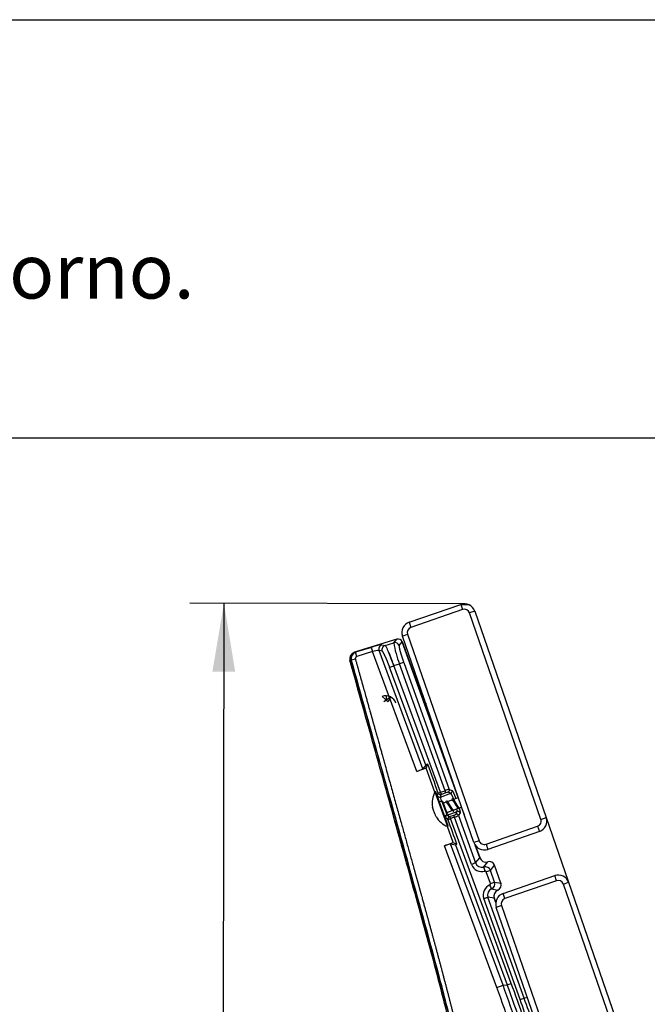
# Model space of a CAD drawing. Units: millimetres. Extents: x 0 to 356, y -44 to 204.
# Drawn here: x 185 to 213, y 159 to 204 of the extents above; entities that cross this region are included whole.
import ezdxf
from ezdxf import colors
from ezdxf.entities.mleader import LeaderData, LeaderLine
from ezdxf.enums import TextEntityAlignment as Align
from ezdxf.lldxf.tags import DXFTag
from ezdxf.math import Vec2, Vec3

# ---------------------------------------------------------------- set-up
doc = ezdxf.new("R2010")
doc.units = ezdxf.units.MM
for name, color, linetype in [('DV2_Predeterminado', 7, 'Continuous'), ('LIST-106-MODO081', 7, 'Continuous'), ('PATA-106N', 7, 'Continuous'), ('Predeterminado', 7, 'Continuous'), ('T.INVI.007.35.NE', 7, 'Continuous')]:
    doc.layers.add(name, color=color, linetype=linetype)
doc.styles.add('SEACAD_Arial', font='arial.ttf')
tags = doc.linetypes.add('DOT2', pattern=[3.175, 0, -3.175]).pattern_tags.tags
tags[6:7] = [DXFTag(74, 4), DXFTag(75, 0), DXFTag(340, '0'), DXFTag(46, 0.0), DXFTag(50, 0.0), DXFTag(44, 0.0), DXFTag(45, 0.0)]
tags[4:5] = [DXFTag(74, 4), DXFTag(75, 0), DXFTag(340, '0'), DXFTag(46, 0.0), DXFTag(50, 0.0), DXFTag(44, 0.0), DXFTag(45, 0.0)]
doc.dimstyles.new('ISO', dxfattribs={"dimtxt": 3.125, "dimasz": 3.125, "dimexe": 1.5625, "dimexo": 0, "dimgap": 0.78125, "dimtad": 0, "dimlfac": 18.181818, "dimtxsty": 'SEACAD_Arial', "dimblk1": '_SE_FILLED', "dimblk2": '_SE_FILLED', "dimsah": 1, "dimcen": 1.5625, "dimadec": 1, "dimazin": 0, "dimtfac": 0.5, "dimtmove": 0, "dimatfit": 3, "dimfxl": 1, "dimarcsym": 0})

# ---------------------------------------------------------------- blocks, each defined once
blk = doc.blocks.new('_DOT')
at = {"color": 0}
blk.add_line((0, 0), (-1, 0), dxfattribs=at)
at = {"color": 0, "const_width": 0.333}
blk.add_lwpolyline([(-0.1665, 0, 1), (0.1665, 0, 1)], format="xyb", close=True, dxfattribs=at)
blk = doc.blocks.new('SE1')
at = {"layer": 'DV2_Predeterminado', "color": 7, "linetype": 'DOT2'}
for p, q in [((204.909, 177.144), (205.291, 177.121)), ((205.1, 177.132), (205.1, 177.17)), ((201.308, 172.931), (201.58, 172.682)), ((201.389, 172.694), (201.69, 172.906)), ((201.493, 172.957), (201.493, 172.706)), ((201.69, 172.906), (201.58, 172.682))]:
    blk.add_line(p, q, dxfattribs=at)
at = {"layer": 'DV2_Predeterminado', "color": 7, "linetype": 'Continuous'}
for centre, start, end in [((205.073, 176.671), 19.0924, 109.0924), ((201.469, 172.457), 18.8651, 108.8651)]:
    blk.add_arc(centre, 0.5, start, end, dxfattribs=at)
at = {"layer": 'LIST-106-MODO081', "color": 7, "linetype": 'Continuous'}
for p, q in [((202.547, 176.326), (204.909, 177.144)), ((204.909, 177.144), (204.991, 176.907)), ((204.991, 176.907), (202.629, 176.09)), ((205.545, 176.835), (205.309, 176.753)), ((208.58, 167.303), (205.309, 176.753)), ((205.545, 176.835), (208.816, 167.385)), ((202.547, 176.326), (202.629, 176.09)), ((202.238, 175.69), (202.474, 175.772)), ((202.474, 175.772), (205.745, 166.322)), ((205.509, 166.24), (202.238, 175.69)), ((208.58, 167.303), (208.816, 167.385)), ((206.063, 166.167), (208.425, 166.985)), ((208.507, 166.749), (206.145, 165.931)), ((208.425, 166.985), (208.507, 166.749)), ((205.745, 166.322), (205.509, 166.24)), ((206.063, 166.167), (206.145, 165.931)), ((206.844, 163.912), (209.206, 164.73)), ((209.288, 164.493), (206.925, 163.676)), ((209.288, 164.493), (209.206, 164.73)), ((209.606, 164.339), (209.842, 164.421)), ((212.877, 154.889), (209.606, 164.339)), ((209.842, 164.421), (213.113, 154.971)), ((206.925, 163.676), (206.844, 163.912)), ((206.771, 163.358), (206.535, 163.276)), ((209.806, 153.826), (206.535, 163.276)), ((206.771, 163.358), (210.042, 153.908))]:
    blk.add_line(p, q, dxfattribs=at)
for centre, radius, start, end in [((205.073, 176.671), 0.5, 19.0924, 109.0924), ((205.073, 176.671), 0.25, 19.0924, 109.0924), ((202.71, 175.853), 0.5, 109.0924, 199.0924), ((202.71, 175.853), 0.25, 109.0924, 199.0924), ((208.344, 167.221), 0.25, 289.0924, 19.0924), ((208.344, 167.221), 0.5, 289.0924, 19.0924), ((205.981, 166.403), 0.25, 199.0924, 289.0924), ((205.981, 166.403), 0.5, 199.0924, 289.0924), ((209.37, 164.257), 0.5, 19.0924, 109.0924), ((209.37, 164.257), 0.25, 19.0924, 109.0924), ((207.007, 163.439), 0.5, 109.0924, 199.0924), ((207.007, 163.439), 0.25, 109.0924, 199.0924)]:
    blk.add_arc(centre, radius, start, end, dxfattribs=at)
at = {"layer": 'PATA-106N', "color": 7, "linetype": 'Continuous'}
for p, q in [((201.983, 175.544), (200.037, 174.949)), ((201.44, 175.26), (201.841, 175.383)), ((201.841, 175.383), (201.983, 175.544)), ((202.087, 175.259), (202.229, 175.421)), ((204.783, 168.307), (202.229, 175.421)), ((202.235, 175.406), (202.248, 175.421)), ((203.097, 173.057), (202.248, 175.421)), ((200.094, 174.95), (200.037, 174.949)), ((200.814, 175.17), (200.094, 174.95)), ((200.152, 174.759), (200.094, 174.95)), ((200.872, 174.979), (200.152, 174.759)), ((202.899, 169.5), (200.872, 174.979)), ((203.175, 169.616), (201.171, 175.033)), ((201.312, 175), (201.171, 175.033)), ((201.299, 175.293), (201.44, 175.26)), ((199.834, 174.583), (199.895, 174.583)), ((200.084, 174.636), (199.895, 174.583)), ((201.84, 174.338), (202.106, 174.419)), ((204.19, 168.615), (202.106, 174.419)), ((202.294, 174.487), (204.379, 168.676)), ((203.312, 169.785), (201.653, 174.269)), ((203.985, 168.54), (201.84, 174.338)), ((204.558, 168.985), (203.249, 172.633)), ((203.317, 169.652), (202.899, 169.5)), ((203.312, 169.785), (203.175, 169.616)), ((203.317, 169.652), (203.397, 169.825)), ((203.717, 168.555), (203.317, 169.652)), ((203.985, 168.54), (204.19, 168.615)), ((204.45, 168.496), (204.32, 168.548)), ((204.379, 168.676), (204.509, 168.623)), ((203.848, 168.383), (203.878, 168.506)), ((203.878, 168.506), (203.88, 168.501)), ((203.88, 168.501), (203.985, 168.54)), ((203.976, 168.323), (204.45, 168.496)), ((203.976, 168.323), (204.005, 168.441)), ((203.985, 168.54), (203.985, 168.54)), ((203.985, 168.54), (203.985, 168.54)), ((204.005, 168.441), (204.019, 168.446)), ((204.224, 168.521), (204.019, 168.447)), ((204.279, 167.494), (204.747, 167.664)), ((204.681, 167.54), (204.747, 167.664)), ((205.071, 167.504), (204.941, 167.866)), ((204.322, 167.291), (204.22, 167.366)), ((204.377, 167.422), (204.279, 167.494)), ((204.322, 167.291), (204.32, 167.296)), ((204.377, 167.422), (204.397, 167.429)), ((204.397, 167.429), (204.59, 167.499)), ((204.624, 167.405), (204.431, 167.335)), ((207.222, 159.792), (204.431, 167.335)), ((205.401, 165.24), (204.624, 167.405)), ((204.875, 167.604), (204.809, 167.48)), ((204.809, 167.48), (205.589, 165.307)), ((204.562, 166.241), (204.294, 166.974)), ((204.159, 166.094), (204.562, 166.241)), ((206.56, 159.604), (204.159, 166.094)), ((204.445, 166.183), (204.66, 166.142)), ((206.841, 159.707), (204.445, 166.183)), ((204.562, 166.241), (204.734, 166.161)), ((204.66, 166.142), (207.035, 159.723)), ((205.775, 165.543), (205.566, 166.124)), ((205.794, 165.543), (205.602, 166.077)), ((205.589, 165.307), (205.775, 165.543)), ((205.783, 165.529), (205.794, 165.543)), ((205.958, 165.123), (206.144, 165.358)), ((206.265, 164.968), (206.451, 165.204)), ((206.457, 164.434), (206.265, 164.968)), ((206.746, 164.382), (206.451, 165.204)), ((206.269, 164.367), (206.077, 164.901)), ((206.269, 164.367), (206.457, 164.434)), ((206.318, 164.119), (206.607, 164.067)), ((206.457, 164.434), (206.746, 164.382)), ((206.611, 164.07), (206.626, 164.067)), ((206.748, 164.385), (206.765, 164.382)), ((207.622, 159.052), (205.963, 163.675)), ((207.81, 159.119), (206.15, 163.742)), ((206.44, 163.69), (206.15, 163.742)), ((206.51, 163.495), (206.44, 163.69)), ((206.516, 163.532), (206.459, 163.69)), ((206.56, 159.604), (206.841, 159.707)), ((206.841, 159.707), (207.035, 159.723)), ((207.035, 159.723), (207.222, 159.792)), ((207.622, 159.052), (207.81, 159.119)), ((207.969, 159.131), (207.81, 159.119))]:
    blk.add_line(p, q, dxfattribs=at)
for centre, radius, start, end in [((201.899, 175.191), 0.2, 19.8535, 106.7611), ((205.834, 175.963), 4.035, 188.2774, 202.4952), ((202.042, 175.353), 0.199, 19.762, 107.1095), ((200.122, 174.662), 0.3, 106.5665, 195.3922), ((200.184, 174.663), 0.3, 107.4966, 195.5234), ((201.782, 172.375), 2.958, 99.3991, 109.1118), ((213.233, 178.855), 12.955, 196.5267, 197.41), ((201.218, 173.923), 1.111, 92.4416, 108.1398), ((201.359, 175.102), 0.201, 107.3986, 200.0372), ((201.5, 175.069), 0.2, 107.3029, 200.1056), ((197.465, 172.99), 4.578, 17.1319, 25.5655), ((221.691, 120.033), 57.805, 109.60659, 109.80407), ((200.617, 177.344), 3.245, 288.6285, 292.1463), ((202.365, 171.16), 1.744, 287.8301, 297.67), ((203.545, 169.394), 0.455, 108.9408, 120.8033), ((-98219.512, -35733.929), 104767.116, 20.04072738, 20.04149487), ((204.76, 167.165), 1.558, 104.1432, 111.4719), ((198.79, 166.637), 5.75, 19.1217, 20.1149), ((204.379, 168.157), 0.395, 98.5764, 113.1743), ((204.285, 168.642), 0.1, 290.5851, 19.3393), ((204.414, 168.59), 0.101, 290.5867, 19.2109), ((203.943, 168.418), 0.1, 200.4429, 289.7038), ((203.977, 168.543), 0.106, 203.7147, 285.0987), ((205.52, 168.598), 1.568, 190.1018, 198.1511), ((222.996, 175.438), 20.224, 199.9432, 200.2247), ((203.614, 167.9), 1.026, 18.0277, 35.4455), ((203.729, 167.596), 1.02, 3.8344, 10.8736), ((204.781, 167.57), 0.1, 20.0826, 109.5869), ((204.314, 167.4), 0.1, 110.1918, 199.789), ((205.634, 168.277), 1.564, 208.966, 210.0437), ((204.421, 167.326), 0.105, 114.5859, 196.5921), ((202.939, 171.39), 4.321, 288.6413, 290.2), ((-82811.622, -30113.623), 88366.174, 20.03917809, 20.03995784), ((222.365, 173.884), 19.093, 199.7618, 200.061), ((204.474, 167.878), 0.397, 286.8401, 301.4076), ((200.643, 165.98), 4.229, 19.7034, 21.0539), ((204.17, 168.799), 1.466, 288.0412, 295.833), ((204.714, 167.445), 0.101, 20.2346, 109.3319), ((204.82, 164.471), 1.752, 102.3521, 112.1506), ((204.61, 166.489), 0.351, 278.2382, 290.7309), ((206.057, 165.644), 0.299, 199.8001, 286.9552), ((206.057, 165.644), 0.299, 199.7995, 286.9557), ((208.09, 158.052), 7.674, 109.0203, 110.5077), ((205.87, 165.408), 0.498, 199.774, 287.0411), ((205.869, 165.407), 0.298, 199.6314, 287.2786), ((206.028, 164.88), 0.253, 20.4922, 106.086), ((198.409, 162.72), 7.922, 16.2116, 17.6531), ((211.089, 151.233), 14.558, 109.3528, 110.1358), ((206.217, 165.12), 0.249, 19.7536, 107.0016), ((206.03, 164.883), 0.051, 20.4769, 106.1231), ((206.432, 163.843), 0.498, 112.4589, 199.707), ((206.431, 163.843), 0.298, 112.2492, 199.8079), ((206.221, 164.35), 0.051, 293.4249, 18.9503), ((185.159, 155.433), 22.872, 22.3201, 22.8195), ((206.217, 164.351), 0.253, 293.4116, 19.0173), ((206.722, 163.791), 0.299, 112.5131, 199.72), ((206.512, 164.298), 0.25, 292.5583, 19.6748), ((206.512, 164.298), 0.25, 292.556, 19.6771), ((143.373, 136.227), 67.372, 18.55785, 20.3027), ((143.372, 136.227), 67.673, 18.56287, 20.30242), ((143.548, 136.235), 67.692, 18.69425, 20.30274), ((143.578, 136.246), 67.86, 17.51554, 20.30293), ((143.919, 136.187), 67.881, 17.65196, 19.74442), ((144.027, 136.225), 67.568, 17.65203, 19.7454)]:
    blk.add_arc(centre, radius, start, end, dxfattribs=at)
blk.add_ellipse((203.991, 168.526), major_axis=(-0.189, -0.069), ratio=0.077401, start_param=-1.216541, end_param=-0.979125, dxfattribs=at)
for points, degree, knots in [([(201.653, 174.269), (201.6, 174.414), (201.545, 174.546), (201.491, 174.679), (201.443, 174.781), (201.396, 174.883), (201.362, 174.94), (201.345, 174.968), (201.332, 174.983), (201.32, 174.998), (201.312, 175)], 2, [0, 0, 0, 0.25, 0.25, 0.5, 0.5, 0.75, 0.75, 0.875, 0.875, 1, 1, 1]), ([(201.441, 175.26), (201.441, 175.26), (201.443, 175.259), (201.446, 175.257), (201.45, 175.254), (201.455, 175.248), (201.466, 175.235), (201.489, 175.198), (201.53, 175.117), (201.589, 174.987), (201.655, 174.828), (201.71, 174.687), (201.75, 174.583), (201.774, 174.518), (201.798, 174.455), (201.819, 174.396), (201.833, 174.357), (201.84, 174.338)], 3, [0, 0, 0, 0, 0.015616, 0.034834, 0.057656, 0.084081, 0.124591, 0.213464, 0.356624, 0.499779, 0.644564, 0.778304, 0.827537, 0.874323, 0.918661, 0.960553, 1, 1, 1, 1]), ([(202.087, 175.259), (202.082, 175.253), (202.082, 175.234), (202.082, 175.215), (202.087, 175.183), (202.092, 175.152), (202.102, 175.108), (202.111, 175.065), (202.126, 175.011), (202.14, 174.958), (202.158, 174.896), (202.177, 174.835), (202.198, 174.768), (202.22, 174.7), (202.244, 174.629), (202.268, 174.559), (202.294, 174.487)], 2, [0, 0, 0, 0.125, 0.125, 0.25, 0.25, 0.375, 0.375, 0.5, 0.5, 0.625, 0.625, 0.75, 0.75, 0.875, 0.875, 1, 1, 1]), ([(207.307, 134.472), (207.311, 134.62), (207.316, 134.855), (207.323, 135.198), (207.328, 135.521), (207.332, 135.905), (207.334, 136.349), (207.334, 136.853), (207.33, 137.418), (207.321, 138.044), (207.305, 138.729), (207.281, 139.475), (207.247, 140.281), (207.201, 141.147), (207.141, 142.072), (207.065, 143.057), (206.971, 144.101), (206.855, 145.203), (206.716, 146.363), (206.551, 147.581), (206.355, 148.855), (206.128, 150.185), (205.867, 151.57), (205.569, 153.009), (205.24, 154.504), (204.877, 156.053), (204.481, 157.656), (204.059, 159.314), (203.609, 161.028), (203.126, 162.795), (202.618, 164.617), (202.094, 166.499), (201.553, 168.438), (200.994, 170.434), (200.42, 172.489), (200.031, 173.878), (199.834, 174.583)], 3, [0.495226, 0.495226, 0.495226, 0.495226, 0.5006785, 0.5039158, 0.5078975, 0.5126234, 0.5180931, 0.5243068, 0.5312643, 0.538966, 0.5474123, 0.556604, 0.5665388, 0.5772149, 0.5886329, 0.6007944, 0.6137013, 0.6273525, 0.6417408, 0.6568683, 0.6727388, 0.6893545, 0.7067125, 0.7248157, 0.7436606, 0.7632495, 0.7835825, 0.8046564, 0.8264721, 0.8490312, 0.8723344, 0.8963812, 0.9211715, 0.9467053, 0.9729814, 1, 1, 1, 1]), ([(199.895, 174.583), (200.346, 172.981), (200.792, 171.376), (201.689, 168.169), (202.137, 166.565), (203.03, 163.357), (203.478, 161.754), (204.113, 159.341), (204.32, 158.535), (204.724, 156.922), (204.923, 156.114), (205.492, 153.686), (205.841, 152.063), (206.437, 148.802), (206.684, 147.163), (207.068, 143.866), (207.206, 142.207), (207.376, 138.893), (207.407, 137.236), (207.367, 133.921), (207.296, 132.262), (207.053, 128.946), (206.883, 127.293), (206.548, 124.823), (206.423, 124.001), (206.204, 122.776), (206.124, 122.369), (205.966, 121.55), (205.888, 121.141), (205.656, 119.913), (205.501, 119.096), (205.174, 117.464), (205.013, 116.643), (204.698, 115.009), (204.532, 114.194), (204.203, 112.56), (204.045, 111.741), (203.723, 110.108), (203.557, 109.292), (203.228, 107.659), (203.064, 106.842), (202.25, 102.757), (201.615, 99.485), (200.996, 96.21)], 3, [0, 0, 0, 0, 0.0625, 0.0625, 0.125, 0.125, 0.1875, 0.1875, 0.21875, 0.21875, 0.25, 0.25, 0.3125, 0.3125, 0.375, 0.375, 0.4375, 0.4375, 0.5, 0.5, 0.5625, 0.5625, 0.625, 0.625, 0.65625, 0.65625, 0.671875, 0.671875, 0.6875, 0.6875, 0.71875, 0.71875, 0.75, 0.75, 0.78125, 0.78125, 0.8125, 0.8125, 0.84375, 0.84375, 0.875, 0.875, 1, 1, 1, 1]), ([(200.996, 96.21), (201.017, 96.319), (201.081, 96.662), (201.199, 97.284), (201.439, 98.544), (201.873, 100.809), (202.36, 103.298), (202.81, 105.569), (203.107, 107.055), (203.42, 108.614), (203.718, 110.081), (204.005, 111.537), (204.262, 112.86), (204.522, 114.136), (204.769, 115.368), (204.995, 116.556), (205.228, 117.738), (205.464, 118.91), (205.686, 120.069), (205.89, 121.153), (206.084, 122.16), (206.263, 123.092), (206.422, 124.023), (206.71, 125.916), (207.052, 128.792), (207.324, 132.574), (207.42, 136.288), (207.347, 139.999), (207.09, 143.784), (206.634, 147.632), (205.975, 151.45), (205.295, 154.569), (204.703, 157.011), (204.256, 158.787), (203.794, 160.56), (203.317, 162.328), (202.825, 164.092), (202.335, 165.857), (201.843, 167.621), (201.271, 169.663), (200.622, 171.984), (200.137, 173.716), (199.895, 174.583)], 3, [0, 0, 0, 0, 0.004173, 0.0131, 0.023804, 0.052356, 0.099805, 0.119126, 0.139367, 0.156748, 0.17889, 0.19563, 0.212509, 0.229542, 0.244574, 0.259729, 0.274998, 0.289848, 0.304642, 0.319363, 0.331295, 0.343196, 0.355022, 0.366804, 0.415141, 0.463821, 0.509273, 0.55472, 0.603266, 0.651794, 0.700303, 0.748806, 0.77176, 0.79471, 0.817657, 0.840602, 0.863546, 0.886489, 0.90943, 0.93237, 0.966184, 1, 1, 1, 1]), ([(200.152, 174.759), (200.133, 174.753), (200.118, 174.741), (200.103, 174.729), (200.093, 174.711), (200.084, 174.694), (200.081, 174.675), (200.079, 174.655), (200.084, 174.636)], 2, [0, 0, 0, 0.25, 0.25, 0.5, 0.5, 0.75, 0.75, 1, 1, 1]), ([(200.084, 174.636), (200.24, 174.083), (200.422, 173.434), (200.566, 172.922), (200.759, 172.231), (200.824, 171.998), (200.926, 171.63), (201.064, 171.136), (201.094, 171.028), (201.294, 170.313), (201.43, 169.826), (202.153, 167.245), (202.773, 165.014), (202.857, 164.713), (202.941, 164.412), (203.025, 164.111), (203.108, 163.811), (203.297, 163.129), (203.441, 162.607), (203.619, 161.96), (203.77, 161.402), (203.941, 160.768), (204.091, 160.196), (204.256, 159.57), (204.406, 158.987), (204.567, 158.364), (204.714, 157.777), (204.87, 157.156), (205.014, 156.564), (205.165, 155.944), (205.304, 155.35), (205.45, 154.726), (205.583, 154.133), (205.723, 153.51), (205.849, 152.914), (205.981, 152.292), (206.099, 151.692), (206.223, 151.07), (206.333, 150.468), (206.558, 149.233), (206.742, 148.009), (206.929, 146.768), (207.072, 145.537), (207.216, 144.301), (207.32, 143.052), (207.424, 141.809), (207.488, 140.56), (207.614, 138.079), (207.584, 135.576), (207.569, 134.327), (207.516, 133.082), (207.463, 131.833), (207.373, 130.589), (207.282, 129.341), (207.152, 128.101), (207.023, 126.855), (206.855, 125.62), (206.766, 124.968), (206.676, 124.383), (206.577, 123.74), (206.471, 123.15), (206.42, 122.867), (206.358, 122.535), (206.331, 122.391), (206.3, 122.228), (206.273, 122.09), (206.241, 121.922), (206.218, 121.806), (206.181, 121.615), (206.136, 121.383), (206.122, 121.308), (206.089, 121.136), (206.063, 121.002), (206.031, 120.837), (206.004, 120.695), (205.931, 120.309), (205.888, 120.081), (205.824, 119.743), (205.77, 119.467), (205.708, 119.141), (205.652, 118.854), (205.589, 118.534), (205.531, 118.241), (205.283, 117), (205.049, 115.789), (204.994, 115.502), (204.93, 115.176), (204.875, 114.902), (204.807, 114.563), (204.764, 114.346), (204.684, 113.951), (204.638, 113.725), (204.622, 113.644), (204.588, 113.473), (204.561, 113.338), (204.504, 113.056), (204.438, 112.726), (204.387, 112.463), (204.318, 112.113), (204.294, 111.991), (204.258, 111.806), (204.202, 111.522), (204.198, 111.499), (204.126, 111.133), (204.077, 110.886), (203.967, 110.329), (203.834, 109.661), (203.777, 109.378), (203.711, 109.048), (203.658, 108.786), (203.587, 108.436), (203.584, 108.421), (203.464, 107.824), (203.39, 107.456), (203.34, 107.211), (203.199, 106.511), (203.095, 105.986), (202.129, 101.146), (201.19, 96.174)], 2, [0, 0, 0, 0.015625, 0.015625, 0.03125, 0.03125, 0.039062, 0.039062, 0.046875, 0.046875, 0.0625, 0.0625, 0.125, 0.125, 0.132812, 0.132812, 0.140625, 0.140625, 0.15625, 0.15625, 0.171875, 0.171875, 0.1875, 0.1875, 0.203125, 0.203125, 0.21875, 0.21875, 0.234375, 0.234375, 0.25, 0.25, 0.265625, 0.265625, 0.28125, 0.28125, 0.296875, 0.296875, 0.3125, 0.3125, 0.34375, 0.34375, 0.375, 0.375, 0.40625, 0.40625, 0.4375, 0.4375, 0.5, 0.5, 0.53125, 0.53125, 0.5625, 0.5625, 0.59375, 0.59375, 0.625, 0.625, 0.640625, 0.640625, 0.65625, 0.65625, 0.664062, 0.664062, 0.667969, 0.667969, 0.671875, 0.671875, 0.675781, 0.675781, 0.679688, 0.679688, 0.683594, 0.683594, 0.6875, 0.6875, 0.695312, 0.695312, 0.703125, 0.703125, 0.710938, 0.710938, 0.71875, 0.71875, 0.75, 0.75, 0.757812, 0.757812, 0.765625, 0.765625, 0.773438, 0.773438, 0.777344, 0.777344, 0.78125, 0.78125, 0.789062, 0.789062, 0.796875, 0.796875, 0.800781, 0.800781, 0.804688, 0.804688, 0.8125, 0.8125, 0.828125, 0.828125, 0.835938, 0.835938, 0.84375, 0.84375, 0.851562, 0.851562, 0.859375, 0.859375, 0.875, 0.875, 1, 1, 1]), ([(204.509, 168.623), (204.519, 168.619), (204.537, 168.587), (204.556, 168.554), (204.582, 168.497), (204.608, 168.44), (204.637, 168.367), (204.659, 168.311), (204.681, 168.251)], 2, [0, 0, 0, 0.25, 0.25, 0.5, 0.5, 0.75, 0.75, 0.9398771, 0.9398771, 0.9398771]), ([(204.841, 167.783), (204.846, 167.765), (204.851, 167.747), (204.859, 167.717), (204.865, 167.693), (204.871, 167.668), (204.874, 167.65), (204.877, 167.631), (204.877, 167.62), (204.877, 167.608), (204.875, 167.604)], 2, [0.4276285, 0.4276285, 0.4276285, 0.5, 0.5, 0.625, 0.625, 0.75, 0.75, 0.875, 0.875, 1, 1, 1]), ([(205.963, 163.675), (205.986, 163.683), (206.009, 163.692), (206.053, 163.707), (206.073, 163.714), (206.107, 163.727), (206.121, 163.732), (206.142, 163.739), (206.148, 163.741), (206.15, 163.742)], 3, [0, 0, 0, 0, 0.25, 0.25, 0.5, 0.5, 0.75, 0.75, 1, 1, 1, 1])]:
    blk.add_open_spline(points, degree=degree, knots=knots, dxfattribs=at)
at = {"layer": 'T.INVI.007.35.NE', "color": 7, "linetype": 'Continuous'}
for p, q in [((203.143, 173.074), (203.094, 173.055)), ((203.102, 173.059), (203.097, 173.057)), ((203.232, 172.627), (203.291, 172.648)), ((203.251, 172.627), (203.293, 172.642)), ((203.724, 168.567), (204.305, 166.97)), ((203.767, 168.564), (203.724, 168.567)), ((204.336, 167), (203.767, 168.564)), ((204.048, 168.121), (203.932, 168.111)), ((204.048, 168.121), (204.267, 167.52)), ((204.504, 168.186), (204.279, 168.104)), ((204.777, 168.285), (204.551, 168.203)), ((203.646, 167.775), (203.613, 167.867)), ((203.725, 167.559), (203.646, 167.775)), ((204.269, 167.624), (204.1, 168.088)), ((204.232, 168.087), (204.115, 168.045)), ((204.269, 167.622), (204.517, 167.712)), ((204.425, 167.913), (204.426, 167.912)), ((204.569, 167.731), (204.789, 167.811)), ((204.698, 168.013), (204.698, 168.012)), ((204.841, 167.83), (204.945, 167.868)), ((204.943, 167.86), (204.947, 167.862)), ((204.171, 167.453), (204.267, 167.52)), ((204.269, 167.624), (204.27, 167.621)), ((204.269, 167.621), (204.273, 167.613)), ((204.27, 167.621), (204.269, 167.621)), ((204.285, 167.578), (204.273, 167.613)), ((204.278, 167.597), (204.303, 167.586)), ((204.305, 166.97), (204.336, 167))]:
    blk.add_line(p, q, dxfattribs=at)
for centre, radius, start, end in [((184.457, 181.943), 20.608, 334.5548, 334.576), ((184.512, 181.957), 20.61, 334.4003, 334.5763), ((194.631, 153.62), 20.877, 65.4572, 65.5846), ((204.697, 168.054), 1.1, 152.199, 190.2822), ((204.053, 168.071), 0.05, 20, 95), ((185.642, 176.992), 20.608, 334.3937, 334.576), ((185.915, 177.091), 20.608, 334.3937, 334.576), ((186.187, 177.19), 20.608, 334.3937, 334.5053), ((196.046, 149.022), 20.52, 65.4371, 65.6379), ((196.318, 149.121), 20.52, 65.4371, 65.6379), ((204.143, 167.641), 0.426, 191.0891, 208.9109), ((204.721, 167.988), 1.1, 210.769, 247.801), ((204.238, 167.561), 0.05, 305, 20)]:
    blk.add_arc(centre, radius, start, end, dxfattribs=at)
for points, weights, knots in [([(203.07, 173.095), (203.078, 173.115), (203.104, 173.085), (203.132, 173.051), (203.177, 172.975)], [0.935325705516, 0.92056513734, 1, 0.91397078191, 0.938425589512], [0.24455699, 0.24455699, 0.24455699, 0.25396825, 0.25396825, 0.26416081, 0.26416081, 0.26416081]), ([(203.102, 172.989), (203.139, 172.94), (203.181, 172.868), (203.22, 172.803), (203.257, 172.748)], [0.94040025352, 0.910766980434, 1, 0.91792411364, 0.936411338677], [0.24684594, 0.24684594, 0.24684594, 0.25759539, 0.25759539, 0.26748265, 0.26748265, 0.26748265]), ([(204.254, 168.144), (204.263, 168.164), (204.289, 168.133), (204.335, 168.078), (204.411, 167.938), (204.488, 167.798), (204.542, 167.721), (204.596, 167.643), (204.595, 167.715), (204.595, 167.718), (204.595, 167.722)], [0.935325705516, 0.92056513734, 1, 0.866025403784, 1, 0.866025403784, 1, 0.866025403784, 1, 0.992947403588, 0.986637322811], [0.0540808, 0.0540808, 0.0540808, 0.06349206, 0.06349206, 0.07936508, 0.07936508, 0.0952381, 0.0952381, 0.11111111, 0.11111111, 0.11194669, 0.11194669, 0.11194669]), ([(204.504, 168.186), (204.514, 168.189), (204.53, 168.173), (204.571, 168.129), (204.638, 168.016), (204.705, 167.903), (204.754, 167.841), (204.771, 167.819), (204.783, 167.814)], [0.935219686802, 0.945171647408, 1, 0.866025403784, 1, 0.866025403784, 1, 0.947565013119, 0.936174043938], [0.13801588, 0.13801588, 0.13801588, 0.14462077, 0.14462077, 0.16076, 0.16076, 0.17689923, 0.17689923, 0.18321581, 0.18321581, 0.18321581]), ([(204.527, 168.243), (204.536, 168.263), (204.561, 168.233), (204.607, 168.178), (204.684, 168.037), (204.761, 167.897), (204.815, 167.82), (204.868, 167.743), (204.868, 167.814), (204.868, 167.818), (204.868, 167.821)], [0.935325705516, 0.92056513734, 1, 0.866025403784, 1, 0.866025403784, 1, 0.866025403784, 1, 0.992947403588, 0.986637322811], [0.14931889, 0.14931889, 0.14931889, 0.15873016, 0.15873016, 0.17460317, 0.17460317, 0.19047619, 0.19047619, 0.20634921, 0.20634921, 0.20718478, 0.20718478, 0.20718478]), ([(204.777, 168.285), (204.787, 168.288), (204.802, 168.272), (204.804, 168.271), (204.806, 168.269)], [0.935219686802, 0.945171647408, 1, 0.994237897815, 0.98897143917], [0.234851266, 0.234851266, 0.234851266, 0.241456155, 0.241456155, 0.242150286, 0.242150286, 0.242150286]), ([(204.232, 168.087), (204.242, 168.09), (204.257, 168.074), (204.299, 168.03), (204.366, 167.917), (204.433, 167.804), (204.481, 167.742), (204.498, 167.72), (204.511, 167.715)], [0.935219686802, 0.945171647408, 1, 0.866025403784, 1, 0.866025403784, 1, 0.947565013119, 0.936174043938], [0.0411805, 0.0411805, 0.0411805, 0.04778539, 0.04778539, 0.06392462, 0.06392462, 0.08006385, 0.08006385, 0.08638042, 0.08638042, 0.08638042]), ([(204.428, 167.909), (204.487, 167.812), (204.528, 167.759), (204.555, 167.725), (204.569, 167.731)], [0.970448731954, 0.882935376627, 1, 0.920853756376, 0.935219686802], [0.08136854, 0.08136854, 0.08136854, 0.0952381, 0.0952381, 0.10461517, 0.10461517, 0.10461517]), ([(204.701, 168.008), (204.759, 167.911), (204.801, 167.858), (204.827, 167.824), (204.841, 167.83)], [0.970448731954, 0.882935376627, 1, 0.920853756376, 0.935219686802], [0.17660663, 0.17660663, 0.17660663, 0.19047619, 0.19047619, 0.19985326, 0.19985326, 0.19985326]), ([(204.317, 167.588), (204.323, 167.595), (204.323, 167.616), (204.323, 167.619), (204.323, 167.623)], [0.94196930933, 0.957507169277, 1, 0.992947403588, 0.986637322811], [0.010838559, 0.010838559, 0.010838559, 0.015873016, 0.015873016, 0.016708592, 0.016708592, 0.016708592])]:
    blk.add_rational_spline(points, weights, degree=2, knots=knots, dxfattribs=at)
for points, weights in [([(203.277, 172.643), (203.297, 172.615), (203.31, 172.608)], [0.949287505724, 0.923824466477, 0.938200086693]), ([(204.256, 167.66), (204.282, 167.626), (204.296, 167.632)], [1, 0.920853756376, 0.935219686802]), ([(204.27, 167.621), (204.289, 167.593), (204.302, 167.586)], [1, 0.946991553991, 0.935929796797])]:
    blk.add_rational_spline(points, weights, degree=2, dxfattribs=at)
blk = doc.blocks.new('DMBLK32')
at = {"layer": 'Predeterminado', "linetype": 'Continuous'}
for points in [[(218.113, 150.197), (215.179, 149.001), (218.342, 149.181)], [(232.276, 140.833), (233.61, 137.96), (233.28, 141.111)]]:
    blk.add_hatch(color=7, dxfattribs=at).paths.add_polyline_path(points)
at = {"layer": 'Predeterminado', "color": 7, "linetype": 'Continuous'}
for p, q in [((208.816, 167.385), (215.69, 147.525)), ((231.033, 137.549), (235.153, 138.206))]:
    blk.add_line(p, q, dxfattribs=at)
for start, end in [(82.8202, 109.0924), (9.0569, 35.3291)]:
    blk.add_arc((219.765, 135.753), 14.02, start, end, dxfattribs=at)
at = {"layer": 'Predeterminado', "color": 7, "linetype": 'Continuous', "style": 'SEACAD_Arial'}
blk.add_text('100°', height=3.125, rotation=329.0746, dxfattribs=at).set_placement((223.868, 151.459), align=Align.TOP_LEFT)
blk = doc.blocks.new('_SE_FILLED')
at = {"color": 0}
blk.add_line((0, 0), (-1, 0), dxfattribs=at)
blk.add_solid([(0, 0), (-1, -0.1665), (-1, 0.1665), (0, 0)], dxfattribs=at)
blk = doc.blocks.new('DMBLK34')
at = {"layer": 'Predeterminado', "linetype": 'Continuous'}
for points in [[(193.54, 174.07), (194.582, 174.068), (194.068, 177.194)], [(193.375, 97.647), (193.889, 94.52), (194.417, 97.644)]]:
    blk.add_hatch(color=7, dxfattribs=at).paths.add_polyline_path(points)
at = {"layer": 'Predeterminado', "color": 7, "linetype": 'Continuous'}
for p, q in [((205.1, 177.17), (192.505, 177.198)), ((194.068, 177.194), (193.989, 140.62)), ((193.968, 131.095), (193.889, 94.52)), ((200.975, 94.505), (192.326, 94.524))]:
    blk.add_line(p, q, dxfattribs=at)
at = {"layer": 'Predeterminado', "color": 7, "linetype": 'Continuous', "style": 'SEACAD_Arial'}
blk.add_text('827', height=3.125, rotation=89.876, dxfattribs=at).set_placement((192.408, 132.192), align=Align.TOP_LEFT)

msp = doc.modelspace()

# ---------------------------------------------------------------- linework, layer by layer
at = {"layer": 'Predeterminado', "color": 7, "linetype": 'Continuous'}
for p, q in [((6.32375, 203.9025), (290.66929, 203.9025)), ((290.66929, 184.75666), (6.32375, 184.75666))]:
    msp.add_line(p, q, dxfattribs=at)

# ---------------------------------------------------------------- block references
at = {"layer": 'Predeterminado'}
msp.add_blockref('SE1', (0, 0), dxfattribs=at)

# ---------------------------------------------------------------- dimensions: what is measured, and where the dimension line sits
at = {"layer": 'Predeterminado', "color": 7, "linetype": 'Continuous'}
dim = msp.add_linear_dim(base=(194.06783, 177.19421), p1=(205.10026, 177.17034), p2=(204.98628, 94.49637), angle=269.92101, text='\\A1;<>', dimstyle='ISO', override={"dimdec": 0, "dimlfac": 10}, dxfattribs=at)
dim.commit()
dim.dimension.update_dxf_attribs({"geometry": 'DMBLK34', "text_midpoint": (193.97839, 135.8573), "dimtype": 161})
dim = msp.add_angular_dim_2l(base=(226.97001, 147.77949), line1=((219.76501, 135.7529), (205.5453, 176.83464)), line2=((219.76501, 135.7529), (231.03299, 137.54904)), text='\\A1;<>', dimstyle='ISO', override={"dimlfac": 10, "dimtolj": 1}, dxfattribs=at)
dim.commit()
dim.dimension.update_dxf_attribs({"geometry": 'DMBLK32', "text_midpoint": (226.97001, 147.77949), "dimtype": 162})

# ---------------------------------------------------------------- leaders
ml = msp.add_multileader_mtext('Standard', dxfattribs=at)
ml.set_content('{\\pxsm0.9;\\fCalibri|b0||i0||c0|p34;\\W1.;Documento no contractual - Document no contractual - Non-contractual document - Non-contractual document - Documento não contratual\\P}', color=256)
ml.set_leader_properties()
ml.set_arrow_properties(name='DOT')
ml.build(insert=Vec2(0, 0))
ml.multileader.update_dxf_attribs({"leader_type": 0, "has_text_frame": 1, "dogleg_length": 0, "arrow_head_size": 1.8})
ctx = ml.context
ctx.base_point, ctx.char_height, ctx.arrow_head_size, ctx.plane_x_axis, ctx.plane_y_axis = Vec3(306.22662, 35.13378), 1.8, 1.8, Vec3(0, 1), Vec3(-1, 0)
notes = []
notes.append((ctx, [(0, (0, 0, 0), (0, 0), (1, 0), 1, [])]))
ctx.mtext.insert, ctx.mtext.text_direction, ctx.mtext.rotation = Vec3(305.32662, 37.13378), Vec3(0, 1), 1.57079633
ml = msp.add_multileader_mtext('Standard', dxfattribs=at)
ml.set_content('{\\pxsm0.9;\\fArial TUR|b0||i0||c0|p34;\\W1.;Banco tipo Modo con 6 listones de madera tropical y patas de fundición dúctil acabada en oxirón poliester al horno.\\PDimensiones: 3000 x 680 x 827 mm.\\P}', color=256)
ml.set_leader_properties()
ml.set_arrow_properties(name='DOT')
ml.build(insert=Vec2(0, 0))
ml.multileader.update_dxf_attribs({"leader_type": 0, "dogleg_length": 0, "arrow_head_size": 2.5})
ctx = ml.context
ctx.base_point, ctx.char_height, ctx.arrow_head_size = Vec3(7.67276, 192.39094), 2.5, 2.5
notes.append((ctx, [(0, (0, 0, 0), (0, 0), (1, 0), 1, [])]))
ctx.mtext.insert = Vec3(9.67276, 193.64094)
ml = msp.add_multileader_mtext('Standard', dxfattribs=at)
ml.set_content('{\\pxsm0.9;\\fArial|b0||i0||c0|p34;\\W1.;Las medidas son reales.\\P( Cambiadas a reales)\\P        17-12-2020\\P}', color=256)
ml.set_leader_properties()
ml.set_arrow_properties(name='DOT')
ml.build(insert=Vec2(0, 0))
ml.multileader.update_dxf_attribs({"leader_type": 0, "dogleg_length": 0, "arrow_head_size": 3.125})
ctx = ml.context
ctx.base_point, ctx.char_height, ctx.arrow_head_size = Vec3(301.48592, 190.6557), 3.125, 3.125
notes.append((ctx, [(0, (0, 0, 0), (0, 0), (1, 0), 1, [])]))
ctx.mtext.insert = Vec3(303.48592, 192.2182)
for ctx, leaders in notes:
    for number, flags, end, landing, length, lines in leaders:
        leader = LeaderData()
        leader.index, (leader.has_last_leader_line, leader.has_dogleg_vector, leader.attachment_direction) = number, flags
        leader.last_leader_point, leader.dogleg_vector, leader.dogleg_length = Vec3(end), Vec3(landing), length
        for number, points, colour, breaks in lines:
            line = LeaderLine()
            line.index, line.vertices, line.color, line.breaks = number, Vec3.list(points), colors.encode_raw_color(colour), breaks
            leader.lines.append(line)
        ctx.leaders.append(leader)

doc.saveas('drawing.dxf')
